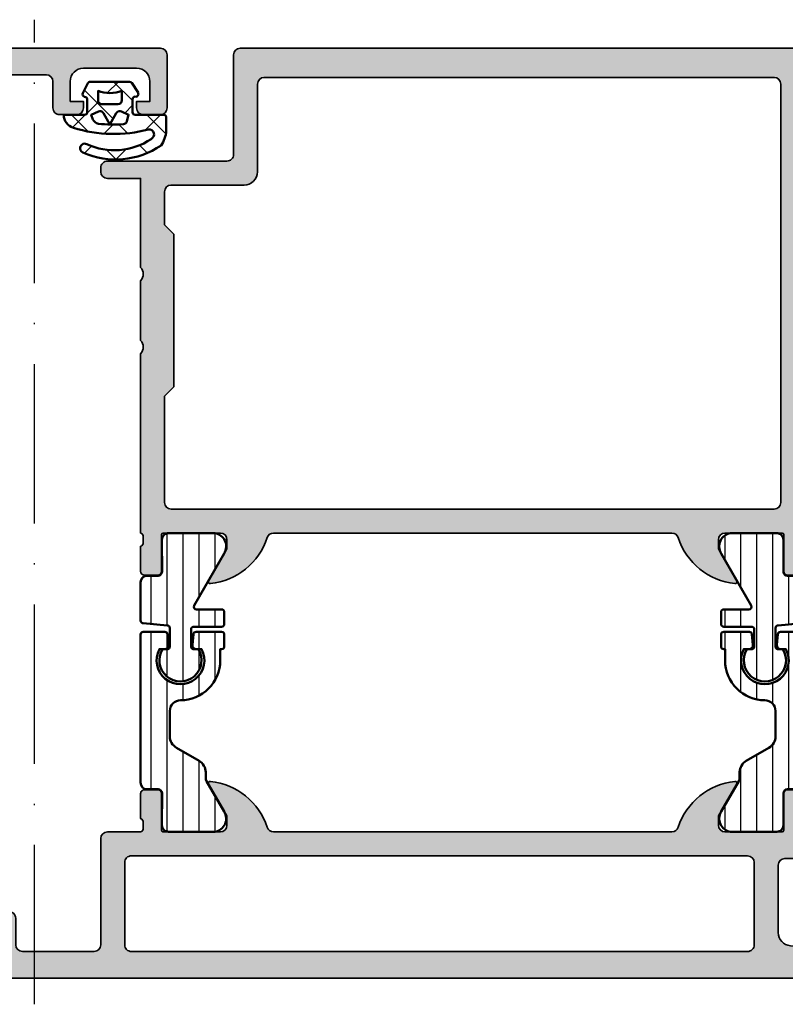
# Model space of a CAD drawing. Units: millimetres. Extents: x 2160 to 23610, y -640 to 3500.
# Drawn here: x 5719 to 5777, y 2218 to 2292 of the extents above; entities that cross this region are included whole.
import ezdxf

# ---------------------------------------------------------------- set-up
doc = ezdxf.new("R2010")
doc.units = ezdxf.units.MM
doc.linetypes.add('ACAD_ISO10W100', pattern=[18, 12, -3, 0, -3])
for name, color, linetype, lineweight in [('S03_AL_Kontur', 255, 'Continuous', 35), ('S04_AL_Schraffur', 253, 'Continuous', 25), ('S05_EPDM_Kontur', 43, 'Continuous', 50), ('S06_EPDM_Schraffur', 43, 'Continuous', 25), ('S07_Isolation_Kontur', 91, 'Continuous', 50), ('S08_Isolation_Schraffur', 91, 'Continuous', 25), ('S18_Mittellinie', 10, 'ACAD_ISO10W100', 25)]:
    doc.layers.add(name, color=color, linetype=linetype, lineweight=lineweight)
pattern_1 = [(90, (0, 0), (-1.2, 7.347638122934263e-17), [])]

# ---------------------------------------------------------------- blocks, each defined once
blk = doc.blocks.new('224683_s')
at = {"layer": 'S06_EPDM_Schraffur'}
h = blk.add_hatch(dxfattribs=at)
h.set_pattern_fill('NETZ', color=256, scale=2, angle=45, style=0)
h.set_pattern_definition([(45, (0, 0), (-1.414213562373095, 1.414213562373095), []), (135, (0, 0), (-1.414213562373095, -1.414213562373095), [])])
h.paths.add_polyline_path([(3.71717799999999, 0.1362272515909808, -0.4127432932741063), (3.917174999999986, 0.3405460000000176, 0.4960125244833873), (4.061171999999999, 0.6285400000000436), (3.665184000000011, 1.37152100000003, 0.2814006575335682), (3.494432161645989, 1.481537000000003), (0.5248117597641908, 1.481537000000003, 0.2662480039285435), (0.358177000000012, 1.383529999999951), (-0.105811999999986, 0.6565399999999499, 0.6487246559832222), (0.1101909999999862, 0.3535460000000512, -0.4154102093831578), (0.3091809999999953, 0.1535489999999982), (0.3091809999999953, -0.8144529999999577, -0.4178620508664951), (0.1111830000000396, -1.014450000000011), (-2.035820000000001, -1.014450000000011, 0.4083491245676099), (-2.233818000000014, -1.209194659022273), (-2.233818000000014, -2.222457999999961, 0.1357261327990004), (-1.83800500000001, -3.312225000000012, 0.2617695130618423), (4.040354019701738, -3.858778065654178, 1.018935648738532), (3.759664145986875, -3.215759592457744, -0.2653322279762219), (-1.089564999999993, -2.835263000000054, -0.8515819427444982), (-0.8933710000000019, -2.109023999999977, 0.144290385291189), (4.759225403191977, -1.988024976048905, 0.3371080020539802), (5.490165999999988, -1.013458000000014), (3.916183000000018, -1.013458000000014, -0.4187407948036282), (3.71717799999999, -0.8134609999999611)])
h.paths.add_polyline_path([(2.60719099969333, -0.218459999986635), (1.407188999968326, -0.218463999966616, -0.4142116097673967), (1.107187999990003, 0.08153300005312758), (1.107180999999997, 0.7815369999999575, 0.1770873310053548), (2.907175999999993, 0.7815369999999575), (2.907189999639996, 0.08154599993451939, -0.4142184438663609)], flags=16)
h.paths.add_polyline_path([(3.417178000000007, -1.013458000000014), (3.289563930469342, -1.357957285260795, -0.2810169119249264), (2.880669182279973, -1.680664658408318, -0.04897883225360576), (0.9955187605693254, -1.722804764308421, -0.324550689870969), (0.7267521744655596, -1.494960659888534), (0.6091810000000066, -1.014450000000011), (1.139768947649827, -0.7641642524097279, -0.3938632495401688), (1.529472898584743, -0.8888450501933676), (2.007182999999998, -1.741394372651826), (2.484569167361968, -0.8894231618071444, -0.3906478421129392), (2.871240856660137, -0.7633326099482929)], flags=16)
at = {"layer": 'S05_EPDM_Kontur'}
for points in [[(3.71717799999999, -0.8134609999999611, 0.418740794803553), (3.91618299999999, -1.013458000000014), (5.490165999999988, -1.013458000000014, -0.3371080020539931), (4.75922540319192, -1.988024976048905, -0.1442903852911877), (-0.8933710000000019, -2.109023999999977, 0.8515819427445), (-1.089564999999993, -2.835263000000054, 0.2649727785174504), (3.753701000000035, -3.218565000000012, -1.028552528434245), (4.040354019701766, -3.858778065654178, -0.2617695130618431), (-1.83800500000001, -3.312225000000012, -0.1357261327990005), (-2.233818000000014, -2.222457999999961), (-2.233818000000014, -1.216460999999981, -0.4190742652227885), (-2.035820000000001, -1.014450000000011), (0.1111830000000111, -1.014450000000011, 0.4178620508665686), (0.3091809999999953, -0.8144529999999577), (0.3091809999999953, 0.1535489999999982, 0.4154102093831697), (0.1101909999999862, 0.3535460000000512, -0.6487246559832218), (-0.105811999999986, 0.6565399999999499), (0.358177000000012, 1.383529999999951, -0.2722760925516086), (0.5291819999999916, 1.481537000000003), (3.485184000000004, 1.481537000000003, -0.2942574361421919), (3.665184000000011, 1.37152100000003), (4.061171999999999, 0.6285400000000436, -0.496012524483387), (3.917175000000015, 0.3405460000000176, 0.4079660749372834), (3.71717799999999, 0.1395420000000058)], [(1.407188999968326, -0.218463999966616), (2.60719099969333, -0.218459999986635, 0.4142184438663598), (2.907189999639996, 0.08154599993451939), (2.907175999999993, 0.7815369999999575, -0.1770873310053548), (1.107180999999997, 0.7815369999999575), (1.107187999990003, 0.08153300005312758, 0.4142116097673966)], [(0.9955187605693254, -1.722804764308421, 0.04897883225360565), (2.880669182279973, -1.680664658408318, 0.2810169119249282), (3.289563930469342, -1.357957285260795), (3.417178000000007, -1.013458000000014), (2.871240856660137, -0.7633326099482929, 0.390647842112939), (2.484569167361968, -0.8894231618071444), (2.007182999999998, -1.741394372651826), (1.529472898584743, -0.8888450501933676, 0.3938632495401677), (1.139768947649827, -0.7641642524097279), (0.6091810000000066, -1.014450000000011), (0.7267521744655596, -1.494960659888534, 0.3245506898709706)]]:
    blk.add_lwpolyline(points, format="xyb", close=True, dxfattribs=at)
blk = doc.blocks.new('397880_s')
at = {"layer": 'S04_AL_Schraffur'}
h = blk.add_hatch(color=256, dxfattribs=at)
edge = h.paths.add_edge_path()
edge.add_line((-11.49998950958252, -36.99999237060548), (-11.49998950958252, -37.69999237060546))
edge.add_line((-11.49998950958252, -37.69999237060546), (-10.11849405196016, -40.09281269363303))
edge.add_arc((-10.23810929423082, -40.16187258595716), 0.1381197846482887, -95.62257755079531, 29.999999999994884, ccw=False)
edge.add_arc((-9.761766268408724, -35.32338350875793), 4.99999999999971, 197.7484163560696, 264.37742244920616, ccw=False)
edge.add_arc((-14.99997905695804, -36.99998902501277), 0.4999890250127699, 17.74841635607476, 90.00000000000345)
edge.add_line((-14.99997905695807, -36.49999999999999), (-45, -36.50000000000003))
edge.add_arc((-45.00000000000003, -37.00000000000016), 0.500000000000135, 89.99999999999675, 162.2515836439277)
edge.add_arc((-50.23822324117382, -35.32339113815237), 4.999999999999851, 275.62257755079384, 342.25158364393025, ccw=False)
edge.add_arc((-49.76188021535169, -40.16188021535173), 0.1381197846483004, 149.9999999999952, 275.62257755078633, ccw=False)
edge.add_line((-49.88149545762235, -40.09282032302757), (-48.50000000000001, -37.7))
edge.add_line((-48.50000000000001, -37.7), (-48.50000000000001, -37.00000000000001))
edge.add_arc((-49.00000000000001, -37.00000000000002), 0.5, 1.628443996909321e-12, 90.0000000000016)
edge.add_line((-49.00000000000002, -36.50000000000002), (-53.30002568095722, -36.50000000000002))
edge.add_arc((-53.30002568095723, -36.62), 0.1199999999999832, 89.99999999999662, 179.9999999999966)
edge.add_line((-53.42002568095721, -36.62), (-53.42002568095722, -39.37999800000002))
edge.add_arc((-53.72002568095721, -39.37999800000001), 0.2999999999999972, 270, 359.9999999999973, ccw=False)
edge.add_line((-53.72002568095721, -39.679998), (-54.69999999999999, -39.679998))
edge.add_arc((-54.69999999999997, -39.379998), 0.3000000000000043, 180.0000000000027, 269.99999999999727, ccw=False)
edge.add_line((-54.99999999999998, -39.37999800000001), (-55.00000000000001, -37.49998699999149))
edge.add_arc((-55.07886709564316, -37.23244365946856), 0.2789255417371403, 286.4245945553525, 361.162870072885)
edge.add_line((-54.799999, -37.22678299999151), (-54.79999900000002, -36.77318899999152))
edge.add_arc((-55.07883644654306, -36.76752059199313), 0.2788950563274311, 358.8354106258986, 433.5801235805056)
edge.add_line((-55.00000000000001, -36.50000000000002), (-55, -23))
edge.add_arc((-55.52497579233246, -22.5), 0.7249824705019402, 316.3958616163871, 403.604138383613)
edge.add_line((-55, -22), (-55, -17.5))
edge.add_arc((-55.52497579233246, -17), 0.7249824705019426, 316.3958616163869, 403.6041383836131)
edge.add_line((-55, -16.5), (-55, -9.799999999999999))
edge.add_line((-55, -9.799999999999999), (-57.49999999999999, -9.8))
edge.add_arc((-57.49999833833859, -9.300003106658576), 0.4999968933441863, 180.0001904135564, 269.9998095864457, ccw=False)
edge.add_line((-57.99999523168002, -9.300004768320001), (-57.99999237060545, -8.99999999999999))
edge.add_arc((-57.49999760414276, -8.999994766484338), 0.4999947664900816, 90.00027454788972, 180.000599722995, ccw=False)
edge.add_line((-57.49999999999999, -8.5), (-48.5, -8.500000000000002))
edge.add_arc((-48.49999381094825, -8.000006189045616), 0.499993810992691, 269.9992907781328, 360.0007638633572)
edge.add_line((-47.99999999999999, -7.999999523162819), (-48, -0.5000000000000018))
edge.add_arc((-47.49998291736352, -0.5000170826364863), 0.5000170829282887, 90.00195745906808, 179.9980425409309, ccw=False)
edge.add_line((-47.49999999999999, 0), (0, 0))
edge.add_line((0, 0), (0, -3.400001525878906))
edge.add_line((0, -3.400001525878906), (-1.099998474121092, -4.499999999999998))
edge.add_line((-1.099998474121092, -4.499999999999998), (-1.699996948242188, -4.499999999999998))
edge.add_line((-1.699996948242188, -4.499999999999998), (-1.699996948242187, -3))
edge.add_arc((-2.700024289183468, -3.000027340941281), 1.000027341315034, 0.001566477713937179, 89.99843352228606)
edge.add_line((-2.699996948242187, -2), (-3.999999761581422, -2))
edge.add_arc((-3.999983571731144, -3.000008798781979), 1.000008798913034, 90.00092760193004, 179.9994958713635)
edge.add_line((-4.999992370605469, -3), (-4.999992370605469, -9))
edge.add_arc((-4.475016579617556, -9.499999998719431), 0.7249824686451503, 136.3958616163863, 223.6041383836137)
edge.add_line((-4.999992370605469, -9.999999997438863), (-5.000000000000002, -16.99999999999999))
edge.add_arc((-3.999991040588358, -16.99999104058835), 1.000008959451779, 180.0005133318746, 269.9994866681254)
edge.add_line((-3.999999999999995, -17.99999999999999), (-2.699996948242197, -18))
edge.add_arc((-2.700006154661386, -16.9999907935808), 1.000009206461576, 270.0005274841077, 359.9994725158919)
edge.add_line((-1.699996948242188, -17), (-1.699996948242187, -14.5))
edge.add_line((-1.699996948242187, -14.5), (-1.199996948242182, -14.5))
edge.add_arc((-1.200019728230733, -15.50002278001072), 1.000022780270184, 0.0013598090080790826, 89.99869483253059, ccw=False)
edge.add_line((-0.1999969482421875, -15.49999904632569), (-0.1999969482421875, -21.20000457763672))
edge.add_arc((-0.700010215644797, -21.19999131023411), 0.5000132675786289, 270.0015202920081, 359.9984797079924, ccw=False)
edge.add_line((-0.6999969482421886, -21.70000457763672), (-1.199996948242184, -21.70000457763673))
edge.add_arc((-1.199996123133919, -21.20000375252846), 0.5000008251089505, 180.0000945502861, 269.99990544971354, ccw=False)
edge.add_line((-1.699996948242188, -21.20000457763672), (-1.699996948242188, -20.20000457763672))
edge.add_arc((-2.199994588868321, -20.20000221826285), 0.4999976406317007, 359.9997296343946, 450.0002703656056)
edge.add_line((-2.199996948242188, -19.70000457763672), (-4.500000000000001, -19.70000457763672))
edge.add_arc((-4.500003639744095, -20.20000093789262), 0.4999963602691506, 89.99958291301358, 180.0004170869867)
edge.add_line((-5, -20.20000457763672), (-4.999989509582518, -36.49999237060547))
edge.add_arc((-4.921153063039472, -36.76751296259859), 0.278895056327442, 106.4198764194923, 181.1645893740969)
edge.add_line((-5.199990509582525, -36.77318137059697), (-5.199990509582529, -37.22677537059696))
edge.add_arc((-4.921122413939363, -37.23243603007403), 0.2789255417371471, 178.8371299271121, 253.5754054446467)
edge.add_line((-4.999989509582522, -37.49997937059696), (-4.999989509582524, -39.37999037060549))
edge.add_arc((-5.299989509582526, -39.37999037060548), 0.3000000000000016, 269.99999999999966, 359.99999999999864, ccw=False)
edge.add_line((-5.299989509582527, -39.67999037060549), (-6.279963828625301, -39.67999037060548))
edge.add_arc((-6.279963828625305, -39.37999037060548), 0.3000000000000043, 180.0000000000027, 270.0000000000007, ccw=False)
edge.add_line((-6.579963828625311, -39.37999037060549), (-6.579963828625313, -36.61999237060546))
edge.add_arc((-6.6999638286253, -36.61999237060546), 0.1199999999999868, 0, 90.00000000000551)
edge.add_line((-6.699963828625312, -36.49999237060547), (-10.99998950958253, -36.49999237060546))
edge.add_arc((-10.99998950958252, -36.99999237060546), 0.5, 90.00000000000081, 180.0000000000024)
edge = h.paths.add_edge_path(flags=16)
edge.add_arc((-7.2999984822049, -34.19999388840058), 0.5000030598509799, 270.0003506298763, 359.9996493701244)
edge.add_line((-6.799995422363282, -34.19999694824219), (-6.79999542236328, -2.700004577636719))
edge.add_arc((-7.300014110742505, -2.700015636394462), 0.5000186885015161, 0.001267192926725688, 89.99785854952948)
edge.add_line((-7.29999542236328, -2.199996948242188), (-45.69998931884766, -2.199996948242188))
edge.add_arc((-45.69998121544928, -2.700012681035093), 0.5000157328585679, 90.00092855183534, 179.9990714481619)
edge.add_line((-46.19999694824219, -2.700004577636697), (-46.19999694824219, -9.299995422363276))
edge.add_arc((-47.19999116465482, -9.30000120595065), 0.999994216429356, -90.00033137706248, 0.0003313770636168556, ccw=False)
edge.add_line((-47.19999694824217, -10.29999542236328), (-52.69999694824218, -10.29999542236328))
edge.add_arc((-52.69998145412497, -10.8000109164805), 0.5000154943572762, 90.00177544002817, 179.9982245599698)
edge.add_line((-53.19999694824219, -10.79999542236327), (-53.19999694824221, -13.30000305175773))
edge.add_line((-53.19999694824221, -13.30000305175773), (-52.50000000000005, -13.99999999999991))
edge.add_line((-52.50000000000005, -13.99999999999991), (-52.50000000000001, -25.50000000000004))
edge.add_line((-52.50000000000001, -25.50000000000004), (-53.19999694824221, -26.19999694824223))
edge.add_line((-53.19999694824221, -26.19999694824223), (-53.19999694824221, -34.19999694824219))
edge.add_arc((-52.69998161560981, -34.19998161560981), 0.5000153328674835, 180.0017569363717, 269.9982430636308)
edge.add_line((-52.69999694824217, -34.6999969482422), (-7.299995422363274, -34.69999694824219))
at = {"layer": 'S03_AL_Kontur'}
for points in [[(-11.49998950958252, -36.99999237060548), (-11.49998950958252, -37.69999237060546), (-10.11849405196016, -40.09281269363303, -0.6105378334010058), (-10.25164158898739, -40.2993278583548, -0.299201302409828), (-14.52378739674828, -36.8475733831649, 0.3261337620560226), (-14.99997905695807, -36.49999999999999), (-45, -36.50000000000003, 0.3261337620560301), (-45.47620211283413, -36.8475810125594, -0.2992013024098276), (-49.74834792059514, -40.29933548774939, -0.6105378334010257), (-49.88149545762235, -40.09282032302757), (-48.50000000000001, -37.7), (-48.50000000000001, -37.00000000000001, 0.414213562373095), (-49.00000000000002, -36.50000000000002), (-53.30002568095722, -36.50000000000002, 0.414213562373095), (-53.42002568095721, -36.62), (-53.42002568095722, -39.37999800000002, -0.414213562373088), (-53.72002568095721, -39.679998), (-54.69999999999999, -39.679998, -0.4142135623730741), (-54.99999999999998, -39.37999800000001), (-55.00000000000001, -37.49998699999149, 0.3381811729244463), (-54.799999, -37.22678299999151), (-54.79999900000002, -36.77318899999152, 0.3382124742369672), (-55.00000000000001, -36.50000000000002), (-55, -23, 0.400013356338956), (-55, -22), (-55, -17.5, 0.4000133563389581), (-55, -16.5), (-55, -9.799999999999999), (-57.49999999999999, -9.8, -0.4142116156048998), (-57.99999523168002, -9.300004768320001), (-57.99999237060545, -8.99999999999999, -0.4142152246532859), (-57.49999999999999, -8.5), (-48.5, -8.500000000000002, 0.4142210927326696), (-47.99999999999999, -7.999999523162819), (-48, -0.5000000000000021, -0.4141935496449088), (-47.49999999999999, 0), (0, 0), (0, -3.400001525878906), (-1.099998474121092, -4.499999999999998), (-1.699996948242188, -4.499999999999998), (-1.699996948242187, -3, 0.4141975469490679), (-2.699996948242187, -2), (-3.999999761581422, -2, 0.4142062434554963), (-4.999992370605469, -3), (-4.999992370605469, -9, 0.4000133563389637), (-4.999992370605469, -9.999999997438863), (-5.000000000000002, -16.99999999999999, 0.4142083141280276), (-3.999999999999995, -17.99999999999999), (-2.699996948242197, -18, 0.4142081694375248), (-1.699996948242188, -17), (-1.699996948242187, -14.5), (-1.199996948242182, -14.5, -0.4141999392094754), (-0.1999969482421875, -15.49999904632569), (-0.1999969482421875, -21.20000457763672, -0.4141980191419332), (-0.6999969482421886, -21.70000457763672), (-1.199996948242184, -21.70000457763673, -0.4142125957005602), (-1.699996948242188, -21.20000457763672), (-1.699996948242188, -20.20000457763672, 0.4142163265672645), (-2.199996948242188, -19.70000457763672), (-4.500000000000001, -19.70000457763672, 0.4142178266360207), (-5, -20.20000457763672), (-4.999989509582518, -36.49999237060547, 0.3382124742369582), (-5.199990509582525, -36.77318137059697), (-5.199990509582529, -37.22677537059696, 0.3381811729244482), (-4.999989509582522, -37.49997937059696), (-4.999989509582524, -39.37999037060549, -0.4142135623730924), (-5.299989509582527, -39.67999037060549), (-6.279963828625301, -39.67999037060548, -0.4142135623730837), (-6.579963828625311, -39.37999037060549), (-6.579963828625313, -36.61999237060546, 0.4142135623731296), (-6.699963828625312, -36.49999237060547), (-10.99998950958253, -36.49999237060546, 0.4142135623731023)], [(-7.299995422363275, -34.69999694824219, 0.4142099775721307), (-6.799995422363282, -34.19999694824219), (-6.79999542236328, -2.70000457763672, 0.4141961376623319), (-7.29999542236328, -2.199996948242188), (-45.69998931884766, -2.199996948242188, 0.4142040689819309), (-46.19999694824219, -2.700004577636697), (-46.19999694824219, -9.299995422363276, -0.4142169503437869), (-47.19999694824217, -10.29999542236328), (-52.69999694824218, -10.29999542236328, 0.4141954105646287), (-53.19999694824219, -10.79999542236327), (-53.19999694824221, -13.30000305175773), (-52.50000000000005, -13.99999999999991), (-52.50000000000001, -25.50000000000004), (-53.19999694824221, -26.19999694824223), (-53.19999694824221, -34.19999694824219, 0.4141955997418064), (-52.69999694824217, -34.6999969482422)]]:
    blk.add_lwpolyline(points, format="xyb", close=True, dxfattribs=at)
blk = doc.blocks.new('183090_s')
at = {"layer": 'S04_AL_Schraffur'}
h = blk.add_hatch(color=256, dxfattribs=at)
edge = h.paths.add_edge_path()
edge.add_arc((-0.5000159669281086, 4.499984033071891), 0.5000159671830432, 0.001829616757479163, 89.99817038324254)
edge.add_line((-0.5, 5), (-1.800010681152344, 5))
edge.add_arc((-1.800002784576054, 4.499999732880526), 0.50000026718183, 90.0009048805045, 179.9999693903794)
edge.add_line((-2.300003051757812, 4.5), (-2.300003051757812, 4))
edge.add_line((-2.300003051757812, 4), (-1.300003051757812, 4))
edge.add_line((-1.300003051757812, 4), (-1.300003051757812, 2.5))
edge.add_arc((-2.300015764336806, 2.500012712578993), 1.000012712659797, 270.00072836786353, 359.99927163213647, ccw=False)
edge.add_line((-2.300003051757812, 1.5), (-6.300003051757812, 1.5))
edge.add_arc((-6.30000872231127, 2.499994329446543), 0.9999943294626202, 179.999675099377, 270.0003249006229, ccw=False)
edge.add_line((-7.300003051757812, 2.5), (-7.300003051757812, 4))
edge.add_line((-7.300003051757812, 4), (-6.300003051757812, 4))
edge.add_line((-6.300003051757812, 4), (-6.300003051757812, 4.5))
edge.add_arc((-6.800018864375897, 4.499984187381916), 0.5000158128681153, 0.001811935255075618, 89.99818806474492)
edge.add_line((-6.800003051757812, 5), (-9.600006103515625, 5))
edge.add_arc((-9.599992356987359, 4.499986253471734), 0.5000137467172278, 90.00157519279794, 179.9984248072021)
edge.add_line((-10.10000610351562, 4.5), (-10.10000610351562, 4.299995422363281))
edge.add_arc((-9.59999545412518, 4.300006071753726), 0.5000106495038521, 180.0012203042626, 269.9987796957374)
edge.add_line((-9.600006103515625, 3.799995422363281), (-9.100006103515625, 3.799995422363281))
edge.add_arc((-9.100009163357232, 3.299992362521674), 0.5000030598509702, 0.00035062987439005155, 89.99964937012572, ccw=False)
edge.add_line((-8.600006103515625, 3.299995422363281), (-8.600006103515625, 2.5))
edge.add_arc((-9.099999545963911, 2.499993442448285), 0.499993442491288, -90.00075144992962, 0.0007514499296803479, ccw=False)
edge.add_line((-9.100006103515625, 2), (-24.99999809265137, 2))
edge.add_line((-24.99999809265137, 2), (-31.07124710083008, 2.43365478515625))
edge.add_arc((-30.99999636317431, 3.431113043250488), 0.9999998221284261, 180.0000022096717, 265.91417066589145, ccw=False)
edge.add_line((-31.99999618530273, 3.431113004684448), (-31.99999618530273, 8.5))
edge.add_arc((-31.49999623214629, 8.499999093168416), 0.4999999531572693, 89.99999463212367, 179.9998960847453, ccw=False)
edge.add_line((-31.49999618530273, 8.999999046325684), (-30.49999618530273, 9))
edge.add_arc((-30.49999271069721, 9.499996525388758), 0.4999965254008307, 269.999601836769, 360.0002888801)
edge.add_line((-29.99999618530273, 9.499999046325684), (-29.99999618530273, 11))
edge.add_arc((-29.9211597387592, 11.26752059199353), 0.27889505632797, 178.8354106258298, 253.5801235804353, ccw=False)
edge.add_line((-30.19999718530278, 11.27318899999227), (-30.19999718530278, 11.72678299999097))
edge.add_arc((-29.92112908965894, 11.7324436594685), 0.2789255417378278, 106.42459455544781, 181.1628700729796, ccw=False)
edge.add_line((-29.99999618530273, 11.99998699999196), (-29.99999618530273, 13.87999800000034))
edge.add_arc((-30.29999618530235, 13.879998), 0.2999999999996135, 6.513775987645676e-11, 90.00000000006513)
edge.add_line((-30.29999618530269, 14.17999799999961), (-31.27997050434556, 14.17999799999961))
edge.add_arc((-31.2799705043459, 13.879998), 0.2999999999996135, 89.99999999993486, 179.9999999999349)
edge.add_line((-31.57997050434551, 13.87999800000034), (-31.57997050434551, 11.1200000000008))
edge.add_arc((-31.69997050434591, 11.1200000000004), 0.1200000000004025, -89.99999999980997, 1.900275492516812e-10, ccw=False)
edge.add_line((-31.69997050434552, 11), (-35.99999618530273, 11))
edge.add_arc((-35.99999618530273, 11.5), 0.5000000000000018, 180.0000000000002, 270, ccw=False)
edge.add_line((-36.49999618530273, 11.5), (-36.49999618530273, 12.20000000000073))
edge.add_line((-36.49999618530273, 12.20000000000073), (-35.11850072768038, 14.5928203230269))
edge.add_arc((-35.2381159699511, 14.66188021535119), 0.1381197846484142, 329.9999999999577, 455.6225775507491)
edge.add_arc((-34.76177294412982, 9.82339113815242), 4.999999999999305, 95.62257755078379, 162.2515836439202)
edge.add_arc((-39.99999618530328, 11.50000000000043), 0.5000000000004351, 270.0000000000627, 342.25158364399266, ccw=False)
edge.add_line((-39.99999618530273, 11), (-70.00000762939453, 11))
edge.add_arc((-70.00000762939393, 11.50000000000036), 0.5000000000003553, 197.748416356001, 269.9999999999316, ccw=False)
edge.add_arc((-75.23823087056738, 9.823391138152346), 4.999999999999368, 17.74841635608049, 84.37742244921712)
edge.add_arc((-74.76188784474617, 14.66188021535119), 0.1381197846484147, 84.37742244925091, 210.0000000000423)
edge.add_line((-74.88150308701688, 14.5928203230269), (-73.50000762939453, 12.20000000000073))
edge.add_line((-73.50000762939453, 12.20000000000073), (-73.50000762939453, 11.5))
edge.add_arc((-74.00000762939453, 11.5), 0.5, 270, 360, ccw=False)
edge.add_line((-74.00000762939453, 11), (-78.30003331035175, 11))
edge.add_arc((-78.30003331035135, 11.1200000000004), 0.1200000000004025, 179.9999999998101, 269.99999999981, ccw=False)
edge.add_line((-78.42003331035176, 11.1200000000008), (-78.42003331035176, 13.87999800000034))
edge.add_arc((-78.72003331035137, 13.879998), 0.2999999999996135, 6.513775987645676e-11, 90.00000000006513)
edge.add_line((-78.72003331035171, 14.17999799999961), (-79.70000762939458, 14.17999799999961))
edge.add_arc((-79.70000762939492, 13.879998), 0.2999999999996135, 89.99999999993486, 179.9999999999349)
edge.add_line((-80.00000762939453, 13.87999800000034), (-80.00000762939453, 11.99998699999196))
edge.add_arc((-80.07887472503832, 11.7324436594685), 0.2789255417378251, -1.162870072979615, 73.57540544455361, ccw=False)
edge.add_line((-79.80000662939449, 11.72678299999097), (-79.80000662939449, 11.27318899999227))
edge.add_arc((-80.07884407593806, 11.26752059199353), 0.278895056327971, -73.58012358043521, 1.1645893741701911, ccw=False)
edge.add_line((-80.00000762939453, 11), (-82.5, 11))
edge.add_arc((-82.49998809497404, 10.49998809497404), 0.5000119051676832, 90.00136418300315, 179.9986358169969)
edge.add_line((-83, 10.5), (-83, 2.499961614608765))
edge.add_arc((-83.49999200626452, 2.499992007188109), 0.4999920071882439, 269.9999582489353, 359.99651721127333, ccw=False)
edge.add_line((-83.49999237060547, 2), (-88.89999389648438, 2))
edge.add_arc((-88.89998828539863, 2.500005611085741), 0.5000056111172249, 180.0006429758473, 269.99935702415286, ccw=False)
edge.add_line((-89.39999389648438, 2.5), (-89.39999389648438, 4.5))
edge.add_arc((-89.89998607283076, 4.500007346823695), 0.4999921764003584, 359.9991581028455, 450.0008965386937)
edge.add_line((-89.89999389648438, 4.999999523162842), (-91.19999694824219, 5))
edge.add_arc((-91.19996805126057, 4.49997110301838), 0.5000288978166073, 90.00331115880613, 179.9966888411937)
edge.add_line((-91.69999694824219, 4.5), (-91.69999694824219, 4))
edge.add_line((-91.69999694824219, 4), (-90.69999694824219, 4))
edge.add_line((-90.69999694824219, 4), (-90.69999694824219, 2.5))
edge.add_arc((-91.69998823775985, 2.499991289517667), 0.999991289555603, -90.00049907822239, 0.0004990782223899259, ccw=False)
edge.add_line((-91.69999694824219, 1.5), (-95.69999694824219, 1.5))
edge.add_arc((-95.69996275672412, 2.500034191518067), 1.000034192102577, 180.0019589626997, 269.9980410373002, ccw=False)
edge.add_line((-96.69999694824219, 2.5), (-96.69999694824219, 4))
edge.add_line((-96.69999694824219, 4), (-95.69999694824219, 4))
edge.add_line((-95.69999694824219, 4), (-95.69999694824219, 4.5))
edge.add_arc((-96.19999133494645, 4.500005613295739), 0.4999943867357683, 359.9993567564686, 450.0006432435317)
edge.add_line((-96.19999694824219, 5), (-97.5, 5))
edge.add_arc((-97.4999711030184, 4.499971103018397), 0.5000288978165904, 90.00331115880448, 179.9966888411956)
edge.add_line((-98, 4.5), (-98, 0.4999923706054688))
edge.add_arc((-97.49998673479755, 0.5000132654630758), 0.5000132656390381, 180.0023943107854, 269.9984799600983)
edge.add_line((-97.5, 0), (-0.5, 0))
edge.add_arc((-0.5000001824464377, 0.5000001825074303), 0.5000001825074636, 270.0000209068141, 359.999104822302)
edge.add_line((0, 0.4999923706054688), (0, 4.5))
edge = h.paths.add_edge_path(flags=16)
edge.add_line((-34.29999542236328, 9.200004577636719), (-80.69998931884766, 9.200004577636719))
edge.add_arc((-80.69999526937612, 8.70001052816518), 0.4999940495069481, 89.99931811155145, 180.0006818884486)
edge.add_line((-81.19998931884766, 8.700004577636719), (-81.19998931884766, 2.5))
edge.add_arc((-80.6999970228134, 2.499992296034256), 0.4999922960936022, 179.9991171769524, 270.0008828230484)
edge.add_line((-80.69998931884766, 2), (-34.29999542236328, 2))
edge.add_arc((-34.29999643577987, 2.499997198726145), 0.4999971987271724, 270.000116129638, 360.0003210041367)
edge.add_line((-33.79999923706055, 2.5), (-33.79999542236328, 8.700004577636719))
edge.add_arc((-34.30000063736822, 8.699999362631777), 0.5000052150321359, 0.0005975893137099771, 89.9994024106865)
at = {"layer": 'S03_AL_Kontur'}
for points in [[(0, 4.5, 0.414194856674286), (-0.5, 5), (-1.800010681152344, 5, 0.4142087802014765), (-2.300003051757812, 4.5), (-2.300003051757812, 4), (-1.300003051757812, 4), (-1.300003051757812, 2.5, -0.4142061156310076), (-2.300003051757812, 1.5), (-6.300003051757812, 1.5, -0.4142168841291414), (-7.300003051757812, 2.5), (-7.300003051757812, 4), (-6.300003051757812, 4), (-6.300003051757812, 4.5, 0.4141950374458547), (-6.800003051757812, 5), (-9.600006103515625, 5, 0.4141974578479147), (-10.10000610351562, 4.5), (-10.10000610351562, 4.299995422363281, 0.414201086156875), (-9.600006103515625, 3.799995422363281), (-9.100006103515625, 3.799995422363281, -0.4142099775721463), (-8.600006103515625, 3.299995422363281), (-8.600006103515625, 2.5, -0.4142212451444402), (-9.100006103515625, 2), (-24.99999809265137, 2), (-31.07124710083008, 2.43365478515625, -0.3934779175115987), (-31.99999618530273, 3.431113004684448), (-31.99999618530273, 8.5, -0.4142130586038124), (-31.49999618530273, 8.999999046325684), (-30.49999618530273, 9, 0.4142170745093161), (-29.99999618530273, 9.499999046325684), (-29.99999618530273, 11, -0.3382124742369605), (-30.19999718530278, 11.27318899999227), (-30.19999718530278, 11.72678299999097, -0.338181172924439), (-29.99999618530273, 11.99998699999196), (-29.99999618530273, 13.87999800000034, 0.414213562373095), (-30.29999618530269, 14.17999799999961), (-31.27997050434556, 14.17999799999961, 0.414213562373095), (-31.57997050434551, 13.87999800000034), (-31.57997050434551, 11.1200000000008, -0.414213562373095), (-31.69997050434552, 11), (-35.99999618530273, 11, -0.4142135623730929), (-36.49999618530273, 11.5), (-36.49999618530273, 12.20000000000073), (-35.11850072768038, 14.5928203230269, 0.6105378334010271), (-35.25164826470757, 14.79933548774898, 0.2992013024098276), (-39.52379407246872, 11.34758101256011, -0.326133762056026), (-39.99999618530273, 11), (-70.00000762939453, 11, -0.3261337620560265), (-70.47620974222843, 11.34758101256011, 0.2992013024098285), (-74.7483555499897, 14.79933548774898, 0.6105378334010234), (-74.88150308701688, 14.5928203230269), (-73.50000762939453, 12.20000000000073), (-73.50000762939453, 11.5, -0.414213562373094), (-74.00000762939453, 11), (-78.30003331035175, 11, -0.414213562373095), (-78.42003331035176, 11.1200000000008), (-78.42003331035176, 13.87999800000034, 0.414213562373095), (-78.72003331035171, 14.17999799999961), (-79.70000762939458, 14.17999799999961, 0.414213562373095), (-80.00000762939453, 13.87999800000034), (-80.00000762939453, 11.99998699999196, -0.3381811729244381), (-79.80000662939449, 11.72678299999097), (-79.80000662939449, 11.27318899999227, -0.3382124742369605), (-80.00000762939453, 11), (-82.5, 11, 0.414199615168466), (-83, 10.5), (-83, 2.499961614608765, -0.4141959720664883), (-83.49999237060547, 2), (-88.89999389648438, 2, -0.4142069886662904), (-89.39999389648438, 2.5), (-89.39999389648438, 4.5, 0.4142224491999348), (-89.89999389648438, 4.999999523162842), (-91.19999694824219, 5, 0.4141797098149531), (-91.69999694824219, 4.5), (-91.69999694824219, 4), (-90.69999694824219, 4), (-90.69999694824219, 2.5, -0.4142186649091613), (-91.69999694824219, 1.5), (-95.69999694824219, 1.5, -0.4141935342721511), (-96.69999694824219, 2.5), (-96.69999694824219, 4), (-95.69999694824219, 4), (-95.69999694824219, 4.5, 0.414220138847246), (-96.19999694824219, 5), (-97.5, 5, 0.4141797098149728), (-98, 4.5), (-98, 0.4999923706054688, 0.4141935525456483), (-97.5, 0), (-0.5, 0, 0.4142088794016877), (0, 0.4999923706054688)], [(-34.29999542236328, 9.200004577636719), (-80.69998931884766, 9.200004577636719, 0.4142205339509869), (-81.19998931884766, 8.700004577636719), (-81.19998931884766, 2.5, 0.4142225882982649), (-80.69998931884766, 2), (-34.29999542236328, 2, 0.4142146096818882), (-33.79999923706055, 2.5), (-33.79999542236328, 8.700004577636719, 0.4142074526916827)]]:
    blk.add_lwpolyline(points, format="xyb", close=True, dxfattribs=at)
blk = doc.blocks.new('224583_0100_s')
at = {"layer": 'S08_Isolation_Schraffur'}
h = blk.add_hatch(dxfattribs=at)
h.set_pattern_fill('_USER', color=256, scale=1.2, angle=90, style=0, pattern_type=0)
h.set_pattern_definition(pattern_1)
edge = h.paths.add_edge_path()
edge.add_arc((0.1999923706054676, 14.85998784472656), 0.1999999999999975, 89.99999999999964, 180)
edge.add_line((-7.629394531194491e-06, 14.85998784472656), (-7.629394531194488e-06, 3.709996999999998))
edge.add_arc((0.4999923706054674, 3.709996999999998), 0.4999999999999986, 179.9999999999999, 270)
edge.add_line((0.4999923706054674, 3.209997), (1.310331333333333, 3.209996999999999))
edge.add_arc((1.310331333333334, 2.909996999999997), 0.300000000000002, 3.979039320256561e-13, 90.00000000000028, ccw=False)
edge.add_line((1.610331333333336, 2.909996999999999), (1.609999382936312, 0.5099986170636917))
edge.add_arc((2.109995360374926, 0.5099959774386137), 0.4999959774455817, 179.9996975188136, 270.0003024811861)
edge.add_line((2.109998000000001, 0.009999999999999789), (5.586539498099476, 0.009999999999999789))
edge.add_arc((5.444228849108125, 0.9998180747228493), 0.9999960709244752, 278.1816080518996, 392.7270160998406)
edge.add_line((6.285481498099471, 1.540453000000001), (4.966981179753999, 3.824162854195989))
edge.add_arc((5.399993896484363, 4.074162828495545), 0.4999999999999891, 180.0000000000007, 209.9999965993455, ccw=False)
edge.add_line((4.899993896484373, 4.074162828495539), (4.899993896484374, 4.48698979785156))
edge.add_arc((3.899691218010756, 4.486380532765652), 1.000302864019413, 0.03489775091250772, 59.96496312108602)
edge.add_line((4.400372299103917, 5.352362215482338), (2.700099114286273, 6.333828227671323))
edge.add_arc((3.200902600486738, 7.200435509205144), 1.000905745911162, 180.0247875411753, 239.9768218981094, ccw=False)
edge.add_line((2.199996948242188, 7.200002493164062), (2.199989318847657, 9.109975637695314))
edge.add_arc((2.999120279290236, 9.110862971027721), 0.7991314530778537, 89.93747316081522, 180.0636196525859, ccw=False)
edge.add_arc((3.000050473464463, 12.90993584539023), 2.999941897703672, 269.998890296383, 360.0011097042238)
edge.add_line((5.999992370605467, 12.90999394824219), (5.999992370605466, 13.75996953417969))
edge.add_line((5.999992370605466, 13.75996953417969), (6.099987792968749, 13.75996953417969))
edge.add_arc((6.099987792968751, 13.95996953417969), 0.1999999999999975, 269.9999999999995, 359.9999999999995)
edge.add_line((6.299987792968747, 13.95996953417968), (6.299987792968749, 14.85998784472656))
edge.add_arc((6.099987792968751, 14.85998784472656), 0.1999999999999984, 359.9999999999995, 450)
edge.add_line((6.099987792968751, 15.05998784472656), (4.170751045426675, 15.05998784472656))
edge.add_arc((4.170751045426674, 14.85998784472656), 0.2000000000000028, 89.99999999999974, 174.9998434473381)
edge.add_line((3.97151215343723, 14.87741953766842), (3.902279979737747, 14.08611707359247))
edge.add_arc((4.201138317721911, 14.05996953417969), 0.2999999999999997, 174.9998434473382, 269.9999999999998)
edge.add_line((4.20113831772191, 13.75996953417969), (4.586555480957032, 13.75996953417969))
edge.add_line((4.586555480957032, 13.75996953417969), (4.589294433593749, 13.75502568652344))
edge.add_arc((3.000047477874763, 12.91316356600269), 1.798454257474942, -208.08962256953225, 27.911238815191325, ccw=False)
edge.add_line((1.413429260252903, 13.75996953417969), (1.798846423489024, 13.75996953417969))
edge.add_arc((1.798846423489024, 14.05996953417969), 0.2999999999999972, 269.9999999999999, 365.0001565526616)
edge.add_line((2.097704761473187, 14.08611707359247), (2.028472587773707, 14.87741953766842))
edge.add_arc((1.829233695784267, 14.85998784472656), 0.199999999999998, 5.000156552662554, 90.00000000000091)
edge.add_line((1.829233695784264, 15.05998784472656), (0.1999923706054687, 15.05998784472656))
at = {"layer": 'S07_Isolation_Kontur'}
for p, q in [((2.699951171875, 6.333913625976561), (2.699996948242188, 6.334005178710936)), ((4.399993896484374, 5.353017629882811), (4.399818420410157, 5.352681936523436))]:
    blk.add_line(p, q, dxfattribs=at)
blk.add_lwpolyline([(-7.629394531194489e-06, 3.709996999999999, 0.4142135623730953), (0.4999923706054671, 3.209997), (1.310331333333334, 3.209997, -0.4142135623730944), (1.610331333333336, 2.909997), (1.609999382936313, 0.5099986170636913, 0.4142166549144967), (2.109998000000001, 0.009999999999999789), (5.586539498099476, 0.00999999999999979, 0.5460410483302799), (6.285481498099472, 1.540453000000001), (4.966981179753999, 3.824162854195988, -0.1316524824920575), (4.899993896484373, 4.07416282849554), (4.899993896484373, 4.48698979785156, 0.2676221631755404), (4.400372299103917, 5.352362215482339), (2.700099114286274, 6.333828227671323, -0.2677248890895107), (2.199996948242188, 7.200002493164063), (2.199989318847657, 9.109975637695314, -0.4148585641804709), (2.999992370604751, 9.909993948184175, 0.4142249079227922), (5.999992370605467, 12.90999394824219), (5.999992370605466, 13.75996953417969), (6.099987792968747, 13.75996953417969, 0.414213562373095), (6.299987792968746, 13.95996953417968), (6.299987792968748, 14.85998784472657, 0.4142135623730976), (6.099987792968752, 15.05998784472656), (4.170751045426673, 15.05998784472656, 0.3888779454619467), (3.971512153437231, 14.87741953766842), (3.902279979737747, 14.08611707359248, 0.4400113462344535), (4.201138317721912, 13.75996953417969), (4.586665695496623, 13.75996953417969, -1.66723172359438), (1.413429260252903, 13.75996953417969), (1.798846423489023, 13.75996953417969, 0.4400113462344533), (2.097704761473187, 14.08611707359247), (2.028472587773707, 14.87741953766842, 0.3888779454619469), (1.829233695784264, 15.05998784472656), (0.1999923706054712, 15.05998784472657, 0.4142135623730969), (-7.629394531194491e-06, 14.85998784472656)], format="xyb", close=True, dxfattribs=at)
blk = doc.blocks.new('224581_0200_s')
at = {"layer": 'S08_Isolation_Schraffur'}
h = blk.add_hatch(dxfattribs=at)
h.set_pattern_fill('LINIE', color=256, scale=1.2, angle=90, style=0)
h.set_pattern_definition(pattern_1)
h.paths.add_polyline_path([(5.301918260240181, 17.48999529203046, -0.6426580779537718), (6.285481498099455, 15.95954228338621), (4.039011283692735, 12.04962795429141, 0.5766514191956219), (4.212425701844338, 11.74999141693115), (6.099155752811384, 11.74999141693115, -0.4154232938213177), (6.299995422363283, 11.5491594083367), (6.299995422363279, 10.6507632083324, -0.4153621202894098), (6.099197661055506, 10.44997310638428), (3.999992370605463, 10.44997310638428, 0.4131238755500359), (3.79999542236328, 10.24999141693107), (3.799995422363281, 8.949971199035643, 0.4130659365041989), (3.999999999999564, 8.749958992004393), (4.35499572753904, 8.749958992004393, -2.20216048510782), (1.995274690261267, 9.150720810310432, -0.4199643883604092), (2.199996948242188, 8.950754735189626), (2.199996948242188, 10.34996700286865, 0.3639851659877202), (2.03400157544655, 10.54700405403368), (0.1999969482421869, 10.70748043060303, -0.4141912170818524), (-3.33066907387547e-16, 10.90827618512275), (5.7789553022786e-17, 14.28999821823644), (1.310331369553372, 14.28999838897209, 0.4142540356571993), (1.610331327593927, 14.59003988279928), (1.609930226745895, 17.48999540415964)])
at = {"layer": 'S07_Isolation_Kontur'}
blk.add_lwpolyline([(1.310331369553372, 14.28999838897209, 0.4142540356571995), (1.610331327593927, 14.59003988279928), (1.609999382936028, 16.9899967719084, -0.4142166549144977), (2.109997999999717, 17.4899953889721), (5.586539498099468, 17.48999528338624, -0.5460410483302787), (6.285481498099462, 15.95954228338623), (4.039011283692735, 12.04962795429141, 0.5766514191956277), (4.212425701844341, 11.74999141693115), (6.099990844726567, 11.74999141693115, -0.4130048648559601), (6.299995422363283, 11.5499792098999), (6.299995422363279, 10.64998531341552, -0.4130659365048324), (6.099990844726573, 10.44997310638428), (3.999992370605463, 10.44997310638428, 0.4131238755499246), (3.79999542236328, 10.24999141693115), (3.799995422363281, 8.949971199035643, 0.4130659365048351), (4.000000000000001, 8.749958992004393), (4.35499572753904, 8.749958992004393, -1.786199737492122), (1.644996643066406, 8.749958992004393), (1.999992370605469, 8.749958992004395, 0.4130577144917563), (2.199996948242188, 8.949971199035645), (2.199996948242188, 10.34996700286865, 0.413054711703699), (1.999999999999995, 10.5499792098999), (0.1999969482421869, 10.70748043060303, -0.4130465342687129), (-3.330669073875469e-16, 10.90749263763428), (0, 13.78999828338623, -0.4142135242092262), (0.4999999348501949, 14.28999828338623)], format="xyb", close=True, dxfattribs=at)
blk = doc.blocks.new('224583_s')
for name, p in [('224581_0200_s', (0, 5)), ('224583_0100_s', (0, 0))]:
    blk.add_blockref(name, p)
blk = doc.blocks.new('395590_s')
for name, p in [('397880_s', (-25, 70)), ('224583_s', (-80.00000762939453, 11)), ('183090_s', (0, 0))]:
    blk.add_blockref(name, p)
at = {"xscale": -1}
blk.add_blockref('224583_s', (-29.99997142756351, 11), dxfattribs=at)
blk = doc.blocks.new('397850_s')
at = {"layer": 'S04_AL_Schraffur'}
h = blk.add_hatch(color=256, dxfattribs=at)
h.paths.add_polyline_path([(-64.39999389648438, -4.5), (-64.39999389648438, -2.500000000000028, -0.4142026013979282), (-63.89999389648426, -2.000000000000028), (-58.49998855590809, -2.000000000000028, -0.4142189176016968), (-57.99999237060524, -2.500000000000114), (-57.99999237060536, -9.29997634887718, 0.4142224623521545), (-57.49999999999977, -9.799976348876953), (-54.99999359132698, -9.79996871948606), (-54.99999641353531, -16.50000443863058, -0.4000133563389642), (-54.99999706561516, -17.4999969024847), (-54.99999999999989, -22.00000578852544, -0.4000133563389696), (-55, -23.00000572204593), (-54.99999999999977, -36.49999999999997, -0.3382124742369543), (-54.79999899999984, -36.77318899999148), (-54.79999900000007, -37.22678299999151, -0.3381811729244789), (-55, -37.49998699999176), (-55, -39.37999799999994, 0.414213562373095), (-54.69999999999995, -39.67999799999998), (-53.72002568095729, -39.67999799999998, 0.414213562373095), (-53.42002568095711, -39.37999799999983), (-53.42002568095722, -36.61999999999998), (-53.30002568095745, -36.50000000000003), (-48.99999999999977, -36.50000000000006, -0.414213562373095), (-48.5, -36.99999999999989), (-48.5, -37.7000000000001), (-49.88149545762235, -40.09282032302755), (-49.74834792059505, -40.2993354877494, 0.2992013024098426), (-45.47620211283822, -36.84758101256188, -0.326133762055849), (-45.00000000000042, -36.50000000000003), (-14.99999237060547, -36.50000000000003, -0.3261337620554523), (-14.52379025776645, -36.84758101256151, 0.2992013024098428), (-10.25164445001053, -40.2993354877494), (-10.11849691298301, -40.09282032302761), (-11.49999237060547, -37.69999999999985), (-11.49999237060547, -37.00000000000003, -0.414213562373095), (-10.9999923706055, -36.50000000000003), (-6.699966689648136, -36.50000000000003), (-6.579966689648245, -36.61999999999992), (-6.579966689648131, -39.3799979999998, 0.414213562373095), (-6.279966689648137, -39.67999799999998), (-5.299992370605537, -39.67999799999998, 0.414213562373095), (-4.999992370605582, -39.37999800000001), (-4.999992370605582, -37.49998699999136, -0.3381811729244786), (-5.199993370605398, -37.2267829999914), (-5.199993370605398, -36.77318899999156, -0.3382124742369891), (-4.999992370605469, -36.49999999999991), (-4.999999999999886, -20.20000457763666, -0.4142155849986653), (-4.499999999999999, -19.70000457763675), (-2.199996948242074, -19.70000457763675, -0.4142185702854512), (-1.699996948242187, -20.20000457763663), (-1.699996948242188, -21.20000457763661, 0.4142056125624543), (-1.199996948242074, -21.70000457763675), (-0.6999969482421875, -21.70000457763675, 0.4142002990408682), (-0.1999969482421875, -21.2000045776368), (-0.1999969482423012, -15.5, 0.4142044745438764), (-1.199996948242188, -14.50000000000003), (-1.699996948242188, -14.50000000000003), (-1.699996948242188, -17.00000000000006, -0.4142124258872238), (-2.699996948242188, -18.00000000000003), (-4.000000000000114, -18.00000000000003, -0.4142071311619748), (-5, -17.00000000000011), (-4.999992370605355, -9.999999894777744, -0.4000133563389932), (-4.999992370605469, -9.000000000000028), (-4.999992370605469, -2.999999999999972, -0.4142050855754379), (-4, -2.000000000000028), (-2.699996948242074, -2.000000000000028, -0.414201829917653), (-1.699996948242187, -2.999999999999829), (-1.699996948242188, -4.500000000000028), (-1.099998474121094, -4.500000000000028), (-1.13686837721616e-13, -3.400001525879162), (0, 0), (-72.49999999999989, -2.842170943040401e-14, 0.4141797098149851), (-73, -0.5000000000001423), (-73, -4.500000000000114, 0.4141980172522717), (-72.50000000000023, -5.000000000000057), (-71.19998168945301, -5.000000000000028, 0.4142256962519893), (-70.69999694824219, -4.50000000000017), (-70.69999694824219, -4.000000000000028), (-71.69999694824219, -4.000000000000028), (-71.69999694824219, -2.500000000000085, -0.4141848630502654), (-70.69999694824185, -1.500000000000028), (-66.69999694824196, -1.500000000000028, -0.4142075338069999), (-65.69999694824207, -2.5), (-65.69999694824219, -4.000000000000028), (-66.69999694824219, -4.000000000000028), (-66.69999694824219, -4.499999999999915, 0.4142131560512433), (-66.19999694824219, -5.000000000000028), (-64.89999389648449, -5.000000000000028, 0.4142163265673436)])
h.paths.add_polyline_path([(-55.69998931884766, -8.199976348891283, -0.4142209501608803), (-56.19998931884766, -7.699982654706417), (-56.19998931884766, -2.700004577636719, -0.4142163439729574), (-55.69999694824219, -2.200004577636719), (-7.299995422363054, -2.200004577636719, -0.4142099775721404), (-6.799995422363281, -2.700004577636776), (-6.799995422363281, -34.1999969482421, -0.4142099775721071), (-7.299995422363168, -34.69999694824222), (-52.69999694824185, -34.69999694824222, -0.4141955997418736), (-53.19999694824219, -34.19999694824213), (-53.19999694824219, -26.19999694824227), (-52.49999999999989, -25.4999999999998), (-52.5, -13.99984295680093), (-53.19999243611517, -13.29985052068528), (-53.19998931884777, -9.199976348891227, 0.4142147615767837), (-54.19998931884743, -8.199976348891312)], flags=16)
at = {"layer": 'S03_AL_Kontur'}
for points in [[(-64.39999389648438, -2.500000000000028), (-64.39999389648438, -4.5, -0.41421632656734), (-64.89999389648449, -5.000000000000028), (-66.19999694824219, -5.000000000000028, -0.4142131560512433), (-66.69999694824219, -4.499999999999915), (-66.69999694824219, -4.000000000000028), (-65.69999694824219, -4.000000000000028), (-65.69999694824207, -2.5, 0.4142075338069994), (-66.69999694824196, -1.500000000000028), (-70.69999694824185, -1.500000000000028, 0.4141848630502654), (-71.69999694824219, -2.500000000000085), (-71.69999694824219, -4.000000000000028), (-70.69999694824219, -4.000000000000028), (-70.69999694824219, -4.500000000000171, -0.4142256962519921), (-71.19998168945301, -5.000000000000028), (-72.50000000000023, -5.000000000000057, -0.4141980172522718), (-73, -4.500000000000114), (-73, -0.5000000000001421, -0.4141797098149816), (-72.49999999999989, -2.842170943040401e-14), (0, 0), (-1.13686837721616e-13, -3.400001525879162), (-1.099998474121094, -4.500000000000028), (-1.699996948242188, -4.500000000000028), (-1.699996948242188, -2.999999999999829, 0.414201829917653), (-2.699996948242074, -2.000000000000028), (-4, -2.000000000000028, 0.4142050855754379), (-4.999992370605469, -2.999999999999972), (-4.999992370605469, -9.000000000000028, 0.4000133563389931), (-4.999992370605355, -9.999999894777744), (-5, -17.00000000000011, 0.4142071311619748), (-4.000000000000114, -18.00000000000003), (-2.699996948242188, -18.00000000000003, 0.4142124258872244), (-1.699996948242188, -17.00000000000006), (-1.699996948242188, -14.50000000000003), (-1.199996948242188, -14.50000000000003, -0.4142044745438762), (-0.1999969482423012, -15.5), (-0.1999969482421875, -21.2000045776368, -0.4142002990408682), (-0.6999969482421875, -21.70000457763675), (-1.199996948242074, -21.70000457763675, -0.4142056125624536), (-1.699996948242188, -21.20000457763661), (-1.699996948242188, -20.20000457763663, 0.4142185702854512), (-2.199996948242074, -19.70000457763675), (-4.5, -19.70000457763675, 0.4142155849986656), (-4.999999999999886, -20.20000457763666), (-4.999992370605469, -36.49999999999991, 0.3382124742369904), (-5.199993370605398, -36.77318899999156), (-5.199993370605398, -37.2267829999914, 0.3381811729244794), (-4.999992370605582, -37.49998699999136), (-4.999992370605582, -39.379998, -0.414213562373095), (-5.299992370605537, -39.67999799999998), (-6.27996668964829, -39.67999799999998, -0.4142135623731283), (-6.579966689648131, -39.3799979999998), (-6.579966689648245, -36.61999999999992, 0.414213562373095), (-6.699966689648136, -36.50000000000003), (-10.99999237060547, -36.50000000000003, 0.4142135623731283), (-11.49999237060547, -37.00000000000003), (-11.49999237060547, -37.69999999999985), (-10.11849691298301, -40.09282032302761, -0.6105378334010588), (-10.25164445001053, -40.2993354877494, -0.2992013024098427), (-14.52379025776645, -36.84758101256151, 0.3261337620560081), (-14.99999237060547, -36.50000000000003), (-45, -36.50000000000003, 0.3261337620560794), (-45.47620211283822, -36.84758101256188, -0.2992013024098426), (-49.74834792059505, -40.2993354877494, -0.6105378334010797), (-49.88149545762235, -40.09282032302755), (-48.5, -37.7000000000001), (-48.5, -36.99999999999989, 0.4142135623730617), (-48.99999999999977, -36.50000000000006), (-53.30002568095745, -36.50000000000003, 0.414213562373095), (-53.42002568095722, -36.61999999999998), (-53.42002568095711, -39.37999799999986, -0.414213562373095), (-53.72002568095729, -39.67999799999998), (-54.69999999999993, -39.67999799999998, -0.414213562373095), (-55, -39.37999799999994), (-55, -37.49998699999176, 0.3381811729244791), (-54.79999900000007, -37.22678299999151), (-54.79999899999984, -36.77318899999148, 0.3382124742369578), (-54.99999999999977, -36.49999999999997), (-55, -23.00000572204593, 0.4000133563389704), (-54.99999999999989, -22.00000578852544), (-54.99999706561516, -17.4999969024847, 0.4000133563389653), (-54.99999641353531, -16.50000443863058), (-54.99999359132698, -9.79996871948606), (-57.49999999999977, -9.799976348876953, -0.4142224623521551), (-57.99999237060536, -9.29997634887718), (-57.99999237060524, -2.500000000000114, 0.4142189176016968), (-58.49998855590809, -2.000000000000028), (-63.89999389648426, -2.000000000000028, 0.4142026013979283)], [(-55.69998931884766, -8.199976348891283, -0.4142209501608801), (-56.19998931884766, -7.699982654706417), (-56.19998931884766, -2.700004577636719, -0.414216343972959), (-55.69999694824219, -2.200004577636719), (-7.299995422363054, -2.200004577636719, -0.4142099775721404), (-6.799995422363281, -2.700004577636776), (-6.799995422363281, -34.1999969482421, -0.4142099775721071), (-7.299995422363168, -34.69999694824222), (-52.69999694824185, -34.69999694824222, -0.4141955997418743), (-53.19999694824219, -34.19999694824213), (-53.19999694824219, -26.19999694824227), (-52.49999999999989, -25.4999999999998), (-52.5, -13.99984295680093), (-53.19999243611517, -13.29985052068528), (-53.19998931884777, -9.199976348891227, 0.4142147615767839), (-54.19998931884743, -8.199976348891312)]]:
    blk.add_lwpolyline(points, format="xyb", close=True, dxfattribs=at)
blk = doc.blocks.new('395530_s')
blk.add_blockref('397850_s', (-25, 70))

msp = doc.modelspace()

# ---------------------------------------------------------------- linework, layer by layer
at = {"layer": 'S18_Mittellinie'}
msp.add_line((5720.000080431426, 2217.511355985449), (5720.000080431426, 2291.636813436259), dxfattribs=at)

# ---------------------------------------------------------------- block references
at = {"layer": 'S03_AL_Kontur', "xscale": -1}
msp.add_blockref('395530_s', (5632.00006027056, 2219.489388524845), dxfattribs=at)
at = {"layer": 'S03_AL_Kontur'}
msp.add_blockref('395590_s', (5808.000102059485, 2219.489388524845), dxfattribs=at)
at = {"layer": 'S05_EPDM_Kontur', "xscale": -1}
msp.add_blockref('224683_s', (5727.700099007727, 2285.489388524845), dxfattribs=at)

doc.saveas('drawing.dxf')
